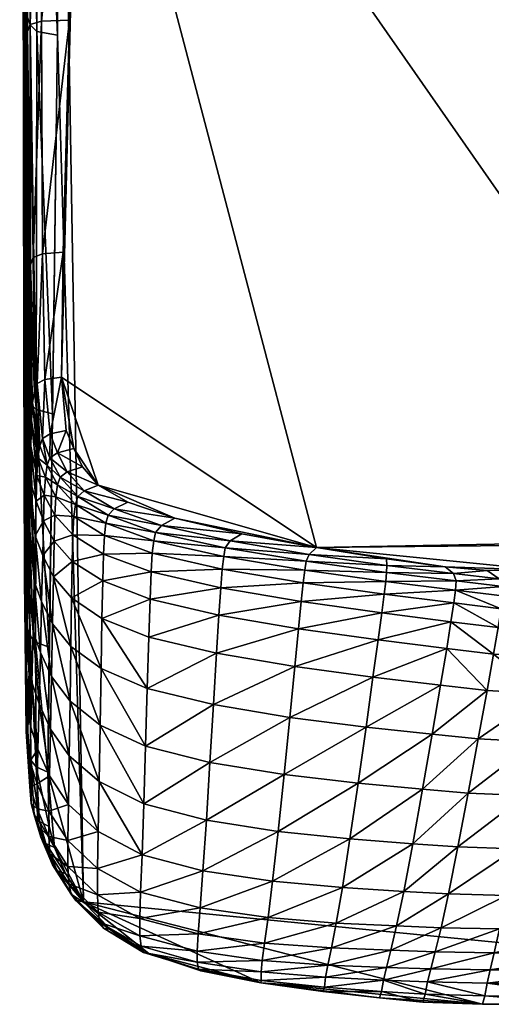
# Model space of a CAD drawing. Units: millimetres. Extents: x 0 to 16500, y 0 to 4000.
# Drawn here: x 8051 to 8091, y 650 to 734 of the extents above; entities that cross this region are included whole.
import ezdxf

# ---------------------------------------------------------------- set-up
doc = ezdxf.new("R2010")
doc.units = ezdxf.units.MM
doc.header["$MEASUREMENT"] = 0
doc.layers.add('Layer009', color=7, linetype='Continuous', true_color=0xffa900)

msp = doc.modelspace()

# ---------------------------------------------------------------- meshes
at = {"layer": 'Layer009'}
mesh = msp.add_polyface(dxfattribs=at)
corners = [(8199.028, 1321.739, 1578.402), (8145.249, 1321.739, 1578.403), (8145.216, 1320.733, 1578.677), (8199.003, 1320.731, 1578.673), (8265.983, 1321.737, 1578.398), (8265.963, 1320.727, 1578.663), (8265.999, 1323.215, 1577.847), (8199.047, 1323.216, 1577.848), (8409.435, 1321.734, 1578.391), (8338.618, 1321.735, 1578.394), (8338.601, 1320.722, 1578.653), (8409.445, 1323.214, 1577.845), (8338.63, 1323.215, 1577.845), (8198.971, 1320.064, 1578.69), (8145.172, 1320.067, 1578.697), (8198.778, 1318.827, 1576.603), (8198.971, 1320.064, 1578.69), (8145.172, 1320.067, 1578.697), (8145.036, 1319.102, 1577.241), (8265.937, 1320.055, 1578.67), (8265.698, 1318.616, 1576.114), (8265.937, 1320.055, 1578.67), (8338.577, 1320.046, 1578.649), (8409.397, 1320.04, 1578.634), (8409.42, 1320.719, 1578.645), (8338.577, 1320.046, 1578.649), (8338.343, 1318.632, 1576.151), (8409.198, 1318.75, 1576.425), (8409.397, 1320.04, 1578.634), (8112.175, 1323.215, 1577.847), (8112.145, 1321.738, 1578.4), (8058.424, 1226.332, 1273.907), (8083.385, 1349.583, 1559.812), (8198.497, 1347.827, 1555.741), (9038.924, 690.859, 34.188), (8055.735, 765.415, 204.764), (8094.054, 1319.307, 1577.716), (8072.861, 1317.526, 1573.586), (8984.302, 1318.616, 1576.114), (8054.874, 1195.088, 1289.559), (9051.222, 1318.827, 1576.603), (8170.912, 650.751, 27.469)]
mesh.append_faces([[corners[k] for k in face] for face in [(0, 1, 2, 2), (2, 3, 0, 0), (4, 0, 3, 3), (3, 5, 4, 4), (6, 7, 0, 0), (0, 4, 6, 6), (8, 9, 10, 10), (11, 12, 9, 9), (9, 4, 5, 5), (5, 10, 9, 9), (12, 6, 4, 4), (4, 9, 12, 12), (13, 3, 2, 2), (2, 14, 13, 13), (15, 16, 17, 17), (17, 18, 15, 15), (19, 5, 3, 3), (3, 13, 19, 19), (20, 21, 16, 16), (16, 15, 20, 20), (10, 22, 23, 23), (23, 24, 10, 10), (5, 19, 22, 22), (22, 10, 5, 5), (25, 26, 27, 27), (27, 28, 25, 25), (21, 20, 26, 26), (26, 25, 21, 21), (29, 30, 1, 1), (31, 32, 33, 33), (34, 35, 33, 33), (15, 18, 36, 36), (20, 15, 37, 37), (26, 20, 37, 37), (38, 26, 37, 37), (38, 37, 39, 39), (40, 39, 41, 41)]])
mesh = msp.add_polyface(dxfattribs=at)
corners = [(8142.815, 689.363, 30.841), (8142.238, 686.294, 24.262), (8118.923, 685.989, 23.449), (8118.754, 688.009, 27.669), (8174.17, 690.541, 33.552), (8172.848, 686.567, 24.999), (8211.076, 690.859, 34.188), (8209.211, 686.632, 25.227), (8172.376, 684.803, 21.816), (8081.875, 687.179, 24.975), (8081.83, 687.736, 25.973), (8086.828, 687.064, 24.854), (8087.532, 686.479, 23.858), (8075.271, 688.113, 26.55), (8075.9, 688.69, 27.659), (8074.891, 686.772, 25.648), (8074.997, 687.526, 25.929), (8081.852, 686.585, 24.365), (8081.77, 685.814, 24.036), (8087.752, 685.865, 23.227), (8074.997, 687.526, 25.929), (8090.388, 686.73, 24.372), (8091.407, 686.044, 23.176), (8095.145, 686.756, 24.611), (8096.159, 685.839, 22.897), (8104.447, 685.829, 22.992), (8103.732, 687.161, 25.651), (8142.815, 689.363, 30.841), (8055.735, 765.415, 204.764), (8251.921, 690.72, 33.708), (8054.819, 1151.939, 1189.47), (8054.164, 772.279, 308.716), (8139.081, 650.428, 26.542), (8054.874, 1195.088, 1289.559), (8170.912, 650.751, 27.469)]
mesh.append_faces([[corners[k] for k in face] for face in [(0, 1, 2, 2), (2, 3, 0, 0), (4, 5, 1, 1), (1, 0, 4, 4), (5, 4, 6, 6), (6, 7, 5, 5), (8, 5, 7, 7), (9, 10, 11, 11), (11, 12, 9, 9), (13, 14, 10, 10), (10, 9, 13, 13), (15, 16, 17, 17), (17, 18, 15, 15), (17, 9, 12, 12), (12, 19, 17, 17), (20, 13, 9, 9), (9, 17, 20, 20), (21, 22, 12, 12), (12, 11, 21, 21), (23, 24, 22, 22), (22, 21, 23, 23), (25, 26, 3, 3), (3, 2, 25, 25), (24, 23, 26, 26), (26, 25, 24, 24), (3, 26, 23, 23), (27, 3, 23, 23), (23, 21, 11, 11), (11, 10, 14, 14), (23, 11, 14, 14), (0, 23, 14, 14), (4, 0, 14, 14), (4, 14, 28, 28), (6, 4, 28, 28), (29, 6, 28, 28), (30, 31, 32, 32), (33, 30, 32, 32), (33, 32, 34, 34)]])
mesh = msp.add_polyface(dxfattribs=at)
corners = [(8050.966, 737.686, 214.123), (8050.929, 777.657, 306.79), (8050.893, 780.535, 305.754), (8050.95, 740.591, 213.146), (8051.034, 735.567, 214.844), (8051.015, 775.553, 307.554), (8051.21, 774.092, 308.088), (8051.211, 734.098, 215.349), (8051.553, 733.144, 215.678), (8051.577, 773.142, 308.434), (8050.742, 792.802, 301.39), (8050.695, 796.611, 300.04), (8050.862, 756.861, 207.766), (8050.884, 753.006, 209.035), (8050.794, 788.555, 302.897), (8050.907, 748.707, 210.454), (8050.846, 784.317, 304.404), (8050.93, 744.417, 211.874), (8051.063, 724.86, 133.468), (8050.846, 759.814, 206.794), (8050.659, 799.533, 299.004), (8051.069, 727.831, 132.527), (8050.856, 761.992, 206.078), (8050.655, 801.692, 298.239), (8051.168, 731.552, 131.358), (8050.918, 763.518, 205.576), (8051.054, 764.519, 205.249), (8051.096, 730.019, 131.837), (8050.84, 804.204, 297.343), (8050.708, 803.208, 297.7), (8052.117, 732.572, 215.87), (8052.176, 772.575, 308.635), (8051.577, 773.142, 308.434), (8053.857, 732.253, 215.916), (8054.164, 772.279, 308.716), (8052.176, 772.575, 308.635), (8052.117, 732.572, 215.87), (8052.521, 733.456, 130.795), (8052.541, 765.393, 204.916), (8055.735, 765.415, 204.764), (8054.878, 733.528, 130.775), (8056.194, 805.063, 296.713), (8051.288, 765.119, 205.053), (8051.546, 733.162, 130.874), (8051.31, 732.557, 131.05), (8051.072, 804.8, 297.125), (8051.546, 733.162, 130.874), (8051.288, 765.119, 205.053), (8052.494, 805.064, 296.948), (8054.214, 703.176, 60.201)]
mesh.append_faces([[corners[k] for k in face] for face in [(0, 1, 2, 2), (2, 3, 0, 0), (4, 5, 1, 1), (1, 0, 4, 4), (6, 7, 8, 8), (8, 9, 6, 6), (5, 4, 7, 7), (7, 6, 5, 5), (10, 11, 12, 12), (12, 13, 10, 10), (14, 10, 13, 13), (13, 15, 14, 14), (2, 16, 17, 17), (17, 3, 2, 2), (16, 14, 15, 15), (15, 17, 16, 16), (18, 12, 19, 19), (20, 19, 12, 12), (21, 19, 22, 22), (23, 22, 19, 19), (24, 25, 26, 26), (27, 22, 25, 25), (28, 26, 25, 25), (29, 25, 22, 22), (30, 31, 32, 32), (32, 8, 30, 30), (33, 34, 35, 35), (35, 36, 33, 33), (37, 38, 39, 39), (39, 40, 37, 37), (41, 39, 38, 38), (42, 43, 44, 44), (44, 26, 42, 42), (45, 42, 26, 26), (38, 37, 46, 46), (46, 47, 38, 38), (48, 38, 47, 47), (49, 40, 39, 39)]])
mesh = msp.add_polyface(dxfattribs=at)
corners = [(8050.966, 737.686, 214.123), (8051.01, 705.562, 139.628), (8051.058, 703.434, 140.327), (8051.211, 734.098, 215.349), (8051.214, 701.96, 140.817), (8051.531, 701.003, 141.137), (8051.034, 735.567, 214.844), (8051.752, 701.003, 60.328), (8051.904, 702.012, 60.022), (8052.357, 697.346, 49.091), (8052.205, 696.334, 49.396), (8051.662, 699.474, 60.83), (8051.606, 697.298, 61.562), (8051.557, 694.347, 62.561), (8051.273, 705.047, 87.444), (8051.302, 708.011, 86.484), (8051.344, 710.195, 85.78), (8051.426, 711.728, 85.296), (8051.574, 712.736, 84.991), (8051.063, 724.86, 133.468), (8051.23, 701.176, 88.7), (8051.486, 690.494, 63.863), (8051.053, 720.981, 134.697), (8051.181, 696.856, 90.103), (8051.087, 688.704, 92.766), (8051.017, 708.483, 138.681), (8051.029, 712.333, 137.448), (8051.041, 716.652, 136.072), (8051.131, 692.546, 91.508), (8051.553, 733.144, 215.678), (8052.062, 700.426, 141.326), (8052.117, 732.572, 215.87), (8052.062, 700.426, 141.326), (8053.435, 700.07, 141.301), (8052.804, 702.978, 59.922), (8052.587, 713.664, 84.809), (8054.339, 713.794, 84.928), (8054.214, 703.176, 60.201), (8053.873, 696.754, 45.28), (8053.238, 698.356, 49.098), (8054.6, 698.635, 49.572), (8052.144, 702.63, 59.875), (8052.596, 697.973, 48.965), (8052.596, 697.973, 48.965), (8052.144, 702.63, 59.875), (8051.813, 713.346, 84.83), (8051.813, 713.346, 84.83), (8055.268, 697.11, 45.944), (8057.326, 694, 38.616), (8054.164, 772.279, 308.716), (8053.857, 732.253, 215.916), (8056.093, 658.584, 45.47)]
mesh.append_faces([[corners[k] for k in face] for face in [(0, 1, 2, 2), (3, 4, 5, 5), (6, 2, 4, 4), (7, 8, 9, 9), (9, 10, 7, 7), (11, 7, 10, 10), (12, 13, 14, 14), (14, 15, 12, 12), (11, 12, 15, 15), (15, 16, 11, 11), (8, 7, 17, 17), (17, 18, 8, 8), (7, 11, 16, 16), (16, 17, 7, 7), (19, 14, 20, 20), (21, 20, 14, 14), (22, 20, 23, 23), (24, 25, 26, 26), (27, 23, 28, 28), (28, 26, 27, 27), (29, 5, 30, 30), (31, 32, 33, 33), (34, 35, 36, 36), (36, 37, 34, 34), (38, 39, 40, 40), (39, 34, 37, 37), (37, 40, 39, 39), (41, 42, 9, 9), (9, 8, 41, 41), (34, 39, 43, 43), (43, 44, 34, 34), (45, 41, 8, 8), (8, 18, 45, 45), (35, 34, 44, 44), (44, 46, 35, 35), (47, 40, 37, 37), (48, 47, 37, 37), (49, 50, 51, 51)]])
mesh = msp.add_polyface(dxfattribs=at)
corners = [(8080.097, 673.422, 23.973), (8080.686, 677.666, 23.955), (8086.43, 676.989, 22.58), (8085.721, 672.82, 22.559), (8079.422, 668.659, 23.97), (8095.733, 679.355, 21.144), (8103.99, 679.201, 20.876), (8103.496, 676.126, 20.823), (8095.19, 676.27, 21.1), (8096.114, 681.605, 21.213), (8104.338, 681.448, 20.956), (8086.954, 680.119, 22.572), (8090.939, 679.642, 21.682), (8090.383, 676.541, 21.657), (8087.32, 682.389, 22.584), (8091.328, 681.9, 21.729), (8087.557, 683.983, 22.664), (8091.575, 683.492, 21.845), (8096.355, 683.197, 21.351), (8104.56, 683.039, 21.105), (8096.479, 684.305, 21.6), (8104.674, 684.15, 21.365), (8089.632, 672.42, 21.609), (8094.461, 672.178, 21.037), (8084.909, 668.149, 22.524), (8088.776, 667.81, 21.553), (8102.839, 672.048, 20.755), (8081.431, 683.129, 23.857), (8081.122, 680.839, 23.899), (8054.164, 772.279, 308.716), (8056.093, 658.584, 45.47), (8139.081, 650.428, 26.542)]
mesh.append_faces([[corners[k] for k in face] for face in [(0, 1, 2, 2), (2, 3, 0, 0), (4, 0, 3, 3), (5, 6, 7, 7), (7, 8, 5, 5), (9, 10, 6, 6), (6, 5, 9, 9), (11, 12, 13, 13), (13, 2, 11, 11), (14, 15, 12, 12), (12, 11, 14, 14), (12, 5, 8, 8), (8, 13, 12, 12), (15, 9, 5, 5), (5, 12, 15, 15), (15, 14, 16, 16), (16, 17, 15, 15), (9, 15, 17, 17), (17, 18, 9, 9), (19, 18, 20, 20), (20, 21, 19, 19), (10, 9, 18, 18), (18, 19, 10, 10), (13, 22, 3, 3), (3, 2, 13, 13), (8, 23, 22, 22), (22, 13, 8, 8), (24, 3, 22, 22), (25, 22, 23, 23), (23, 8, 7, 7), (7, 26, 23, 23), (16, 14, 27, 27), (1, 28, 11, 11), (11, 2, 1, 1), (28, 27, 14, 14), (14, 11, 28, 28), (29, 30, 31, 31)]])
mesh = msp.add_polyface(dxfattribs=at)
corners = [(8051.01, 705.562, 139.628), (8050.966, 737.686, 214.123), (8050.95, 740.591, 213.146), (8051.017, 708.483, 138.681), (8051.058, 703.434, 140.327), (8051.034, 735.567, 214.844), (8051.531, 701.003, 141.137), (8051.553, 733.144, 215.678), (8051.211, 734.098, 215.349), (8051.214, 701.96, 140.817), (8050.884, 753.006, 209.035), (8050.862, 756.861, 207.766), (8051.063, 724.86, 133.468), (8051.053, 720.981, 134.697), (8050.907, 748.707, 210.454), (8051.041, 716.652, 136.072), (8050.93, 744.417, 211.874), (8051.029, 712.333, 137.448), (8051.302, 708.011, 86.484), (8051.273, 705.047, 87.444), (8051.069, 727.831, 132.527), (8051.344, 710.195, 85.78), (8051.096, 730.019, 131.837), (8051.574, 712.736, 84.991), (8051.426, 711.728, 85.296), (8051.168, 731.552, 131.358), (8051.31, 732.557, 131.05), (8050.846, 759.814, 206.794), (8050.856, 761.992, 206.078), (8051.054, 764.519, 205.249), (8050.918, 763.518, 205.576), (8051.23, 701.176, 88.7), (8051.181, 696.856, 90.103), (8052.062, 700.426, 141.326), (8052.117, 732.572, 215.87), (8053.435, 700.07, 141.301), (8053.857, 732.253, 215.916), (8052.117, 732.572, 215.87), (8052.587, 713.664, 84.809), (8052.521, 733.456, 130.795), (8054.878, 733.528, 130.775), (8054.339, 713.794, 84.928), (8051.546, 733.162, 130.874), (8051.813, 713.346, 84.83), (8051.813, 713.346, 84.83), (8051.546, 733.162, 130.874), (8054.214, 703.176, 60.201), (8075.9, 688.69, 27.659), (8055.735, 765.415, 204.764)]
mesh.append_faces([[corners[k] for k in face] for face in [(0, 1, 2, 2), (2, 3, 0, 0), (4, 5, 1, 1), (6, 7, 8, 8), (9, 8, 5, 5), (10, 11, 12, 12), (12, 13, 10, 10), (14, 10, 13, 13), (13, 15, 14, 14), (2, 16, 17, 17), (17, 3, 2, 2), (16, 14, 15, 15), (15, 17, 16, 16), (18, 19, 12, 12), (12, 20, 18, 18), (21, 18, 20, 20), (20, 22, 21, 21), (23, 24, 25, 25), (25, 26, 23, 23), (24, 21, 22, 22), (22, 25, 24, 24), (27, 20, 12, 12), (28, 22, 20, 20), (29, 26, 25, 25), (30, 25, 22, 22), (31, 13, 12, 12), (32, 15, 13, 13), (33, 34, 7, 7), (35, 36, 37, 37), (38, 39, 40, 40), (40, 41, 38, 38), (42, 43, 23, 23), (23, 26, 42, 42), (39, 38, 44, 44), (44, 45, 39, 39), (46, 41, 40, 40), (47, 46, 48, 48)]])
mesh = msp.add_polyface(dxfattribs=at)
corners = [(8338.001, 684.699, 21.923), (8337.944, 683.862, 21.469), (8292.38, 683.901, 21.524), (8292.454, 684.73, 21.965), (8338.551, 686.443, 24.808), (8338.001, 684.699, 21.923), (8292.454, 684.73, 21.965), (8293.157, 686.519, 25.004), (8340.063, 690.294, 32.382), (8295.093, 690.524, 33.074), (8292.201, 658.947, 21.119), (8337.923, 658.936, 21.144), (8337.927, 656.128, 21.195), (8292.19, 656.135, 21.158), (8337.94, 654.142, 21.359), (8384.958, 656.123, 21.198), (8384.969, 654.139, 21.369), (8385.029, 651.566, 22.491), (8338.027, 651.567, 22.474), (8337.97, 652.71, 21.749), (8384.99, 652.709, 21.763), (8292.225, 652.711, 21.7), (8292.194, 654.145, 21.315), (8292.217, 662.848, 21.088), (8337.917, 662.831, 21.098), (8337.91, 667.294, 21.057), (8292.236, 667.319, 21.065), (8337.898, 675.848, 21.006), (8337.903, 671.806, 21.026), (8292.255, 671.838, 21.051), (8292.273, 675.886, 21.046), (8384.909, 675.814, 20.948), (8384.919, 671.778, 20.98), (8384.93, 667.272, 21.026), (8337.893, 678.9, 21), (8384.902, 678.862, 20.932), (8337.896, 681.137, 21.048), (8292.287, 678.943, 21.052), (8292.305, 681.182, 21.107), (8337.911, 682.733, 21.191), (8292.333, 682.776, 21.252), (8384.908, 682.694, 21.118), (8384.9, 681.098, 20.976), (8292.292, 651.566, 22.421), (8338.121, 650.445, 23.646), (8292.406, 650.442, 23.59), (8338.121, 650.445, 23.646), (8338.857, 650.725, 27.83), (8385.091, 650.446, 23.664), (8385.563, 650.659, 27.689), (9038.924, 690.859, 34.188), (8251.921, 690.72, 33.708), (8055.735, 765.415, 204.764)]
mesh.append_faces([[corners[k] for k in face] for face in [(0, 1, 2, 2), (2, 3, 0, 0), (4, 5, 6, 6), (6, 7, 4, 4), (8, 4, 7, 7), (7, 9, 8, 8), (10, 11, 12, 12), (13, 12, 14, 14), (15, 12, 11, 11), (16, 14, 12, 12), (17, 18, 19, 19), (20, 19, 14, 14), (21, 19, 18, 18), (22, 14, 19, 19), (10, 23, 24, 24), (25, 24, 23, 23), (23, 26, 25, 25), (27, 28, 29, 29), (29, 30, 27, 27), (28, 25, 26, 26), (26, 29, 28, 28), (28, 27, 31, 31), (31, 32, 28, 28), (25, 28, 32, 32), (32, 33, 25, 25), (31, 27, 34, 34), (35, 34, 36, 36), (37, 34, 27, 27), (38, 36, 34, 34), (2, 1, 39, 39), (40, 39, 36, 36), (41, 39, 1, 1), (42, 36, 39, 39), (43, 18, 44, 44), (45, 46, 47, 47), (48, 44, 18, 18), (49, 47, 46, 46), (50, 51, 52, 52)]])
mesh = msp.add_polyface(dxfattribs=at)
corners = [(8052.068, 670.041, 70.862), (8052.013, 680.65, 95.459), (8051.513, 681.229, 95.268), (8053.039, 669.589, 70.647), (8053.148, 680.234, 95.316), (8052.013, 680.65, 95.459), (8051.324, 671.576, 70.321), (8051.596, 670.619, 70.659), (8051.513, 681.229, 95.268), (8051.219, 682.188, 94.942), (8051.204, 673.047, 69.804), (8051.082, 683.662, 94.444), (8051.248, 678.074, 68.07), (8051.194, 675.168, 69.068), (8051.054, 685.788, 93.732), (8051.087, 688.704, 92.766), (8051.592, 673.413, 57.261), (8057.711, 685.854, 34.449), (8057.651, 682.667, 34.985), (8055.071, 684.409, 39.097), (8052.412, 679.757, 50.353), (8051.789, 681.536, 54.477), (8051.892, 685.838, 53.006), (8052.519, 684.11, 48.947), (8051.486, 690.494, 63.863), (8052.209, 671.539, 53.008), (8051.684, 677.242, 55.946), (8051.321, 681.901, 66.769), (8052.305, 675.411, 51.754), (8051.404, 686.193, 65.316), (8051.131, 692.546, 91.508), (8052.613, 688.004, 47.676), (8053.517, 686.216, 43.404), (8053.44, 682.215, 44.505), (8055.009, 680.27, 39.959), (8053.354, 677.731, 45.711), (8054.939, 675.62, 40.885), (8057.577, 678.397, 35.584), (8057.496, 673.59, 36.206), (8053.267, 673.253, 46.907), (8054.87, 670.977, 41.796), (8053.435, 700.07, 141.301), (8053.857, 732.253, 215.916), (8056.093, 658.584, 45.47)]
mesh.append_faces([[corners[k] for k in face] for face in [(0, 1, 2, 2), (3, 4, 5, 5), (6, 7, 8, 8), (8, 9, 6, 6), (10, 6, 9, 9), (9, 11, 10, 10), (12, 13, 14, 14), (14, 15, 12, 12), (13, 10, 11, 11), (11, 14, 13, 13), (13, 12, 16, 16), (17, 18, 19, 19), (20, 21, 22, 22), (22, 23, 20, 20), (24, 22, 21, 21), (25, 16, 26, 26), (27, 26, 16, 16), (16, 12, 27, 27), (21, 20, 28, 28), (28, 26, 21, 21), (29, 21, 26, 26), (26, 27, 29, 29), (30, 27, 12, 12), (31, 32, 33, 33), (34, 33, 32, 32), (32, 19, 34, 34), (35, 20, 23, 23), (23, 33, 35, 35), (36, 35, 33, 33), (33, 34, 36, 36), (37, 34, 19, 19), (38, 36, 34, 34), (20, 35, 39, 39), (39, 28, 20, 20), (40, 39, 35, 35), (41, 4, 3, 3), (42, 3, 43, 43)]])
mesh = msp.add_polyface(dxfattribs=at)
corners = [(8055.598, 693.029, 37.262), (8055.395, 692.354, 37.24), (8053.868, 694.015, 41.145), (8051.531, 701.003, 141.137), (8051.513, 681.229, 95.268), (8052.013, 680.65, 95.459), (8052.062, 700.426, 141.326), (8052.013, 680.65, 95.459), (8053.148, 680.234, 95.316), (8051.219, 682.188, 94.942), (8051.513, 681.229, 95.268), (8051.214, 701.96, 140.817), (8051.082, 683.662, 94.444), (8051.058, 703.434, 140.327), (8051.981, 689.69, 51.683), (8052.044, 692.637, 50.661), (8052.68, 690.971, 46.681), (8052.613, 688.004, 47.676), (8051.557, 694.347, 62.561), (8052.11, 694.808, 49.909), (8052.747, 693.151, 45.941), (8055.071, 684.409, 39.097), (8055.12, 687.519, 38.376), (8057.711, 685.854, 34.449), (8053.574, 689.245, 42.519), (8053.517, 686.216, 43.404), (8053.635, 691.454, 41.85), (8055.177, 689.768, 37.815), (8055.262, 691.323, 37.43), (8053.725, 692.993, 41.393), (8052.842, 694.679, 45.437), (8051.23, 701.176, 88.7), (8051.486, 690.494, 63.863), (8051.404, 686.193, 65.316), (8052.519, 684.11, 48.947), (8051.892, 685.838, 53.006), (8051.789, 681.536, 54.477), (8051.248, 678.074, 68.07), (8051.087, 688.704, 92.766), (8051.131, 692.546, 91.508), (8051.181, 696.856, 90.103), (8051.321, 681.901, 66.769), (8053.44, 682.215, 44.505), (8053.857, 732.253, 215.916), (8053.435, 700.07, 141.301), (8053.039, 669.589, 70.647)]
mesh.append_faces([[corners[k] for k in face] for face in [(0, 1, 2, 2), (3, 4, 5, 5), (6, 7, 8, 8), (9, 10, 3, 3), (3, 11, 9, 9), (12, 9, 11, 11), (11, 13, 12, 12), (14, 15, 16, 16), (16, 17, 14, 14), (15, 14, 18, 18), (15, 19, 20, 20), (20, 16, 15, 15), (21, 22, 23, 23), (24, 25, 17, 17), (17, 16, 24, 24), (26, 24, 16, 16), (16, 20, 26, 26), (22, 21, 25, 25), (25, 24, 22, 22), (27, 22, 24, 24), (24, 26, 27, 27), (1, 28, 29, 29), (29, 2, 1, 1), (29, 26, 20, 20), (20, 30, 29, 29), (28, 27, 26, 26), (26, 29, 28, 28), (31, 32, 33, 33), (34, 35, 14, 14), (14, 17, 34, 34), (35, 32, 18, 18), (18, 14, 35, 35), (36, 33, 32, 32), (37, 38, 39, 39), (40, 33, 41, 41), (41, 39, 40, 40), (42, 34, 17, 17), (43, 44, 45, 45)]])
mesh = msp.add_polyface(dxfattribs=at)
corners = [(8054.088, 694.671, 41.103), (8053.868, 694.015, 41.145), (8052.993, 695.694, 45.149), (8053.225, 696.334, 45.056), (8054.692, 695.125, 41.412), (8054.088, 694.671, 41.103), (8053.225, 696.334, 45.056), (8053.873, 696.754, 45.28), (8055.598, 693.029, 37.262), (8056.148, 693.519, 37.665), (8055.598, 693.029, 37.262), (8055.987, 695.542, 42.218), (8055.268, 697.11, 45.944), (8057.326, 694, 38.616), (8052.013, 680.65, 95.459), (8052.062, 700.426, 141.326), (8051.531, 701.003, 141.137), (8053.148, 680.234, 95.316), (8053.435, 700.07, 141.301), (8052.062, 700.426, 141.326), (8051.087, 688.704, 92.766), (8051.054, 685.788, 93.732), (8051.01, 705.562, 139.628), (8051.017, 708.483, 138.681), (8051.082, 683.662, 94.444), (8051.058, 703.434, 140.327), (8052.205, 696.334, 49.396), (8052.357, 697.346, 49.091), (8052.842, 694.679, 45.437), (8052.11, 694.808, 49.909), (8052.747, 693.151, 45.941), (8051.662, 699.474, 60.83), (8051.557, 694.347, 62.561), (8051.606, 697.298, 61.562), (8052.044, 692.637, 50.661), (8053.725, 692.993, 41.393), (8051.273, 705.047, 87.444), (8051.486, 690.494, 63.863), (8051.404, 686.193, 65.316), (8051.181, 696.856, 90.103), (8051.23, 701.176, 88.7), (8051.029, 712.333, 137.448), (8051.131, 692.546, 91.508), (8054.6, 698.635, 49.572), (8052.596, 697.973, 48.965), (8053.238, 698.356, 49.098), (8052.596, 697.973, 48.965), (8075.9, 688.69, 27.659), (8054.214, 703.176, 60.201)]
mesh.append_faces([[corners[k] for k in face] for face in [(0, 1, 2, 2), (2, 3, 0, 0), (4, 5, 6, 6), (6, 7, 4, 4), (1, 0, 8, 8), (9, 10, 5, 5), (5, 4, 9, 9), (11, 4, 7, 7), (7, 12, 11, 11), (13, 9, 4, 4), (4, 11, 13, 13), (14, 15, 16, 16), (17, 18, 19, 19), (20, 21, 22, 22), (22, 23, 20, 20), (21, 24, 25, 25), (25, 22, 21, 21), (26, 27, 2, 2), (2, 28, 26, 26), (29, 26, 28, 28), (28, 30, 29, 29), (26, 29, 31, 31), (32, 33, 34, 34), (33, 31, 29, 29), (29, 34, 33, 33), (1, 35, 28, 28), (28, 2, 1, 1), (36, 32, 37, 37), (38, 39, 40, 40), (41, 42, 20, 20), (43, 12, 7, 7), (44, 3, 2, 2), (2, 27, 44, 44), (45, 7, 6, 6), (6, 46, 45, 45), (13, 11, 12, 12), (47, 13, 48, 48)]])
mesh = msp.add_polyface(dxfattribs=at)
corners = [(8058.692, 691.986, 34.207), (8059.851, 692.552, 35.361), (8063.833, 691.181, 32.441), (8062.702, 690.555, 31.149), (8056.148, 693.519, 37.665), (8057.326, 694, 38.616), (8057.985, 690.757, 33.597), (8058.166, 691.451, 33.69), (8062.207, 689.982, 30.541), (8062.049, 689.268, 30.378), (8055.395, 692.354, 37.24), (8055.598, 693.029, 37.262), (8058.166, 691.451, 33.69), (8062.207, 689.982, 30.541), (8055.598, 693.029, 37.262), (8067.395, 679.707, 28.263), (8067.131, 675.342, 28.458), (8061.5, 676.715, 31.658), (8061.634, 681.071, 31.297), (8057.86, 689.715, 33.718), (8061.93, 688.214, 30.425), (8057.775, 688.142, 34.015), (8061.832, 686.626, 30.629), (8055.262, 691.323, 37.43), (8055.177, 689.768, 37.815), (8057.651, 682.667, 34.985), (8057.711, 685.854, 34.449), (8061.739, 684.31, 30.937), (8055.12, 687.519, 38.376), (8057.577, 678.397, 35.584), (8061.351, 671.804, 32.01), (8057.496, 673.59, 36.206), (8055.071, 684.409, 39.097), (8055.009, 680.27, 39.959), (8067.596, 682.95, 28.037), (8067.751, 685.271, 27.836), (8075.9, 688.69, 27.659)]
mesh.append_faces([[corners[k] for k in face] for face in [(0, 1, 2, 2), (2, 3, 0, 0), (4, 5, 1, 1), (1, 0, 4, 4), (6, 7, 8, 8), (8, 9, 6, 6), (10, 11, 7, 7), (7, 6, 10, 10), (12, 0, 3, 3), (3, 13, 12, 12), (14, 4, 0, 0), (0, 12, 14, 14), (15, 16, 17, 17), (17, 18, 15, 15), (19, 6, 9, 9), (9, 20, 19, 19), (21, 19, 20, 20), (20, 22, 21, 21), (23, 10, 6, 6), (6, 19, 23, 23), (24, 23, 19, 19), (19, 21, 24, 24), (25, 26, 27, 27), (27, 18, 25, 25), (26, 21, 22, 22), (22, 27, 26, 26), (28, 24, 21, 21), (21, 26, 28, 28), (17, 29, 25, 25), (25, 18, 17, 17), (30, 31, 29, 29), (32, 25, 29, 29), (33, 29, 31, 31), (34, 15, 18, 18), (18, 27, 34, 34), (35, 34, 27, 27), (2, 1, 5, 5), (36, 2, 5, 5)]])
mesh = msp.add_polyface(dxfattribs=at)
corners = [(8074.044, 678.572, 25.833), (8073.615, 674.254, 25.918), (8067.131, 675.342, 28.458), (8067.395, 679.707, 28.263), (8080.686, 677.666, 23.955), (8080.097, 673.422, 23.973), (8068.133, 688.666, 27.971), (8068.001, 687.931, 27.745), (8062.049, 689.268, 30.378), (8062.207, 689.982, 30.541), (8068.554, 689.251, 28.602), (8068.133, 688.666, 27.971), (8062.207, 689.982, 30.541), (8062.702, 690.555, 31.149), (8074.997, 687.526, 25.929), (8074.891, 686.772, 25.648), (8075.271, 688.113, 26.55), (8074.997, 687.526, 25.929), (8069.541, 689.866, 29.844), (8063.833, 691.181, 32.441), (8075.9, 688.69, 27.659), (8074.764, 685.694, 25.555), (8081.77, 685.814, 24.036), (8081.638, 684.725, 23.885), (8074.596, 684.097, 25.594), (8081.431, 683.129, 23.857), (8074.363, 681.788, 25.706), (8081.122, 680.839, 23.899), (8061.739, 684.31, 30.937), (8061.832, 686.626, 30.629), (8067.751, 685.271, 27.836), (8067.596, 682.95, 28.037), (8067.88, 686.865, 27.72), (8061.93, 688.214, 30.425)]
mesh.append_faces([[corners[k] for k in face] for face in [(0, 1, 2, 2), (2, 3, 0, 0), (1, 0, 4, 4), (4, 5, 1, 1), (6, 7, 8, 8), (8, 9, 6, 6), (10, 11, 12, 12), (12, 13, 10, 10), (14, 15, 7, 7), (7, 6, 14, 14), (16, 17, 11, 11), (11, 10, 16, 16), (18, 10, 13, 13), (13, 19, 18, 18), (20, 16, 10, 10), (10, 18, 20, 20), (21, 15, 22, 22), (22, 23, 21, 21), (24, 21, 23, 23), (23, 25, 24, 24), (0, 26, 27, 27), (27, 4, 0, 0), (26, 24, 25, 25), (25, 27, 26, 26), (28, 29, 30, 30), (26, 0, 3, 3), (3, 31, 26, 26), (24, 26, 31, 31), (31, 30, 24, 24), (7, 32, 33, 33), (33, 8, 7, 7), (15, 21, 32, 32), (32, 7, 15, 15), (32, 30, 29, 29), (29, 33, 32, 32), (21, 24, 30, 30), (30, 32, 21, 21), (20, 18, 19, 19)]])
mesh = msp.add_polyface(dxfattribs=at)
corners = [(8142.035, 684.833, 21.739), (8141.993, 684.025, 21.32), (8118.958, 684.075, 21.297), (8118.986, 684.881, 21.714), (8142.238, 686.294, 24.262), (8142.035, 684.833, 21.739), (8118.986, 684.881, 21.714), (8118.923, 685.989, 23.449), (8172.376, 684.803, 21.816), (8172.317, 683.992, 21.396), (8172.848, 686.567, 24.999), (8172.376, 684.803, 21.816), (8208.54, 684.781, 21.905), (8208.466, 683.965, 21.482), (8209.211, 686.632, 25.227), (8208.54, 684.781, 21.905), (8118.854, 682.963, 21.032), (8141.9, 682.912, 21.054), (8091.575, 683.492, 21.845), (8087.557, 683.983, 22.664), (8087.691, 685.081, 22.862), (8091.706, 684.597, 22.074), (8096.355, 683.197, 21.351), (8096.479, 684.305, 21.6), (8081.77, 685.814, 24.036), (8081.852, 686.585, 24.365), (8087.752, 685.865, 23.227), (8081.638, 684.725, 23.885), (8081.431, 683.129, 23.857), (8091.748, 685.39, 22.464), (8091.407, 686.044, 23.176), (8087.532, 686.479, 23.858), (8096.509, 685.104, 22.005), (8096.159, 685.839, 22.897), (8096.509, 685.104, 22.005), (8104.674, 684.15, 21.365), (8104.699, 684.952, 21.778), (8104.699, 684.952, 21.778), (8104.447, 685.829, 22.992)]
mesh.append_faces([[corners[k] for k in face] for face in [(0, 1, 2, 2), (2, 3, 0, 0), (4, 5, 6, 6), (6, 7, 4, 4), (8, 9, 1, 1), (1, 0, 8, 8), (10, 11, 5, 5), (5, 4, 10, 10), (9, 8, 12, 12), (12, 13, 9, 9), (14, 15, 11, 11), (16, 2, 1, 1), (17, 1, 9, 9), (18, 19, 20, 20), (20, 21, 18, 18), (22, 18, 21, 21), (21, 23, 22, 22), (24, 25, 26, 26), (26, 20, 24, 24), (27, 24, 20, 20), (20, 19, 27, 27), (28, 27, 19, 19), (29, 21, 20, 20), (20, 26, 29, 29), (30, 29, 26, 26), (26, 31, 30, 30), (32, 23, 21, 21), (21, 29, 32, 32), (33, 34, 29, 29), (29, 30, 33, 33), (35, 36, 3, 3), (3, 2, 35, 35), (23, 32, 36, 36), (36, 35, 23, 23), (37, 38, 7, 7), (7, 6, 37, 37), (34, 33, 38, 38), (38, 37, 34, 34)]])
mesh = msp.add_polyface(dxfattribs=at)
corners = [(8051.513, 681.229, 95.268), (8051.596, 670.619, 70.659), (8052.068, 670.041, 70.862), (8052.013, 680.65, 95.459), (8052.068, 670.041, 70.862), (8053.039, 669.589, 70.647), (8052.325, 665.399, 60.127), (8051.881, 665.968, 59.904), (8053.148, 664.981, 59.982), (8052.325, 665.399, 60.127), (8051.524, 670.506, 58.271), (8051.592, 673.413, 57.261), (8052.209, 671.539, 53.008), (8052.138, 668.607, 53.975), (8051.522, 668.387, 59.019), (8052.131, 666.477, 54.699), (8051.194, 675.168, 69.068), (8051.204, 673.047, 69.804), (8051.627, 666.919, 59.549), (8052.227, 665.012, 55.223), (8052.463, 664.073, 55.592), (8051.324, 671.576, 70.321), (8053.19, 669.271, 47.979), (8053.132, 666.273, 48.814), (8054.808, 666.857, 42.616), (8054.76, 663.779, 43.266), (8053.131, 664.115, 49.454), (8051.684, 677.242, 55.946), (8052.305, 675.411, 51.754), (8061.057, 662.582, 32.652), (8057.339, 664.545, 37.36), (8057.414, 668.791, 36.811), (8054.87, 670.977, 41.796), (8054.939, 675.62, 40.885), (8057.496, 673.59, 36.206), (8053.267, 673.253, 46.907), (8053.354, 677.731, 45.711)]
mesh.append_faces([[corners[k] for k in face] for face in [(0, 1, 2, 2), (3, 4, 5, 5), (6, 2, 1, 1), (1, 7, 6, 6), (8, 5, 4, 4), (4, 9, 8, 8), (10, 11, 12, 12), (12, 13, 10, 10), (14, 10, 13, 13), (13, 15, 14, 14), (11, 10, 16, 16), (17, 16, 10, 10), (10, 14, 17, 17), (7, 18, 19, 19), (19, 20, 7, 7), (1, 21, 18, 18), (18, 7, 1, 1), (18, 14, 15, 15), (15, 19, 18, 18), (21, 17, 14, 14), (14, 18, 21, 21), (22, 23, 13, 13), (13, 12, 22, 22), (24, 25, 23, 23), (23, 22, 24, 24), (23, 26, 15, 15), (15, 13, 23, 23), (27, 28, 12, 12), (29, 30, 31, 31), (32, 31, 30, 30), (30, 24, 32, 32), (33, 34, 31, 31), (31, 32, 33, 33), (28, 35, 22, 22), (22, 12, 28, 28), (35, 32, 24, 24), (24, 22, 35, 35), (36, 33, 32, 32)]])
mesh = msp.add_polyface(dxfattribs=at)
corners = [(8057.277, 661.397, 37.81), (8057.339, 664.545, 37.36), (8061.057, 662.582, 32.652), (8060.938, 659.399, 32.925), (8057.259, 659.174, 38.203), (8060.867, 657.166, 33.204), (8057.476, 656.812, 38.968), (8057.315, 657.703, 38.576), (8060.868, 655.695, 33.532), (8066.524, 665.528, 28.784), (8066.237, 661.215, 28.934), (8061.199, 666.905, 32.344), (8066.832, 670.427, 28.628), (8061.351, 671.804, 32.01), (8072.623, 664.566, 26.026), (8072.154, 660.322, 26.082), (8073.126, 669.398, 25.976), (8067.131, 675.342, 28.458), (8061.5, 676.715, 31.658), (8073.615, 674.254, 25.918), (8080.097, 673.422, 23.973), (8079.422, 668.659, 23.97), (8078.73, 663.927, 23.963), (8078.087, 659.779, 23.97), (8057.577, 678.397, 35.584), (8057.414, 668.791, 36.811), (8057.496, 673.59, 36.206), (8071.767, 657.227, 26.162), (8077.562, 656.765, 24.009), (8065.997, 658.057, 29.088), (8065.823, 655.847, 29.295)]
mesh.append_faces([[corners[k] for k in face] for face in [(0, 1, 2, 2), (2, 3, 0, 0), (4, 0, 3, 3), (3, 5, 4, 4), (6, 7, 8, 8), (7, 4, 5, 5), (5, 8, 7, 7), (9, 10, 2, 2), (2, 11, 9, 9), (12, 9, 11, 11), (11, 13, 12, 12), (14, 15, 10, 10), (10, 9, 14, 14), (16, 14, 9, 9), (9, 12, 16, 16), (17, 12, 13, 13), (13, 18, 17, 17), (19, 16, 12, 12), (12, 17, 19, 19), (16, 19, 20, 20), (20, 21, 16, 16), (15, 14, 22, 22), (22, 23, 15, 15), (14, 16, 21, 21), (21, 22, 14, 14), (24, 18, 13, 13), (25, 11, 2, 2), (26, 13, 11, 11), (11, 25, 26, 26), (27, 15, 23, 23), (23, 28, 27, 27), (10, 29, 3, 3), (3, 2, 10, 10), (15, 27, 29, 29), (29, 10, 15, 15), (29, 30, 5, 5), (5, 3, 29, 29), (30, 29, 27, 27)]])
mesh = msp.add_polyface(dxfattribs=at)
corners = [(8091.453, 656.264, 20.858), (8092.043, 659.119, 20.866), (8100.692, 659.047, 20.574), (8100.188, 656.208, 20.562), (8091.003, 654.244, 20.981), (8099.813, 654.199, 20.683), (8090.408, 651.662, 22.009), (8090.664, 652.798, 21.332), (8099.537, 652.754, 21.037), (8099.327, 651.607, 21.726), (8085.328, 651.762, 22.602), (8085.604, 652.877, 21.945), (8085.979, 654.326, 21.599), (8086.472, 656.364, 21.471), (8087.107, 659.25, 21.469), (8090.206, 650.573, 23.108), (8085.126, 650.72, 23.661), (8090.206, 650.573, 23.108), (8090.006, 649.861, 24.979), (8114.469, 650.453, 22.803), (8099.153, 650.492, 22.848), (8114.544, 650.074, 25.572), (8099.034, 649.876, 25.037), (8099.153, 650.492, 22.848), (8092.799, 663.075, 20.907), (8087.904, 663.243, 21.501), (8093.634, 667.604, 20.968), (8088.776, 667.81, 21.553), (8089.632, 672.42, 21.609), (8084.909, 668.149, 22.524), (8094.461, 672.178, 21.037), (8102.839, 672.048, 20.755), (8102.098, 667.492, 20.682), (8101.356, 662.983, 20.618), (8090.006, 649.861, 24.979), (8099.034, 649.876, 25.037), (8114.544, 650.074, 25.572), (8056.093, 658.584, 45.47), (8139.081, 650.428, 26.542)]
mesh.append_faces([[corners[k] for k in face] for face in [(0, 1, 2, 2), (2, 3, 0, 0), (4, 0, 3, 3), (3, 5, 4, 4), (6, 7, 8, 8), (8, 9, 6, 6), (7, 4, 5, 5), (5, 8, 7, 7), (7, 6, 10, 10), (10, 11, 7, 7), (4, 7, 11, 11), (11, 12, 4, 4), (1, 0, 13, 13), (13, 14, 1, 1), (0, 4, 12, 12), (12, 13, 0, 0), (10, 6, 15, 15), (16, 17, 18, 18), (19, 20, 9, 9), (21, 22, 23, 23), (20, 15, 6, 6), (6, 9, 20, 20), (22, 18, 17, 17), (17, 23, 22, 22), (24, 1, 14, 14), (14, 25, 24, 24), (26, 24, 25, 25), (25, 27, 26, 26), (28, 27, 29, 29), (30, 26, 27, 27), (26, 30, 31, 31), (31, 32, 26, 26), (1, 24, 33, 33), (33, 2, 1, 1), (24, 26, 32, 32), (32, 33, 24, 24), (34, 35, 36, 36), (37, 34, 38, 38)]])
mesh = msp.add_polyface(dxfattribs=at)
corners = [(8085.604, 652.877, 21.945), (8085.328, 651.762, 22.602), (8081.58, 651.921, 23.588), (8081.839, 653.004, 22.964), (8085.979, 654.326, 21.599), (8082.205, 654.456, 22.626), (8087.107, 659.25, 21.469), (8086.472, 656.364, 21.471), (8082.692, 656.525, 22.491), (8083.312, 659.463, 22.474), (8085.721, 672.82, 22.559), (8084.909, 668.149, 22.524), (8079.422, 668.659, 23.97), (8078.087, 659.779, 23.97), (8078.73, 663.927, 23.963), (8084.079, 663.517, 22.49), (8085.126, 650.72, 23.661), (8081.414, 650.957, 24.583), (8090.206, 650.573, 23.108), (8084.916, 650.053, 25.439), (8081.237, 650.422, 26.348), (8081.414, 650.957, 24.583), (8085.126, 650.72, 23.661), (8090.006, 649.861, 24.979), (8077.562, 656.765, 24.009), (8077.15, 654.648, 24.153), (8076.657, 652.157, 25.05), (8076.849, 653.191, 24.476), (8087.904, 663.243, 21.501), (8088.776, 667.81, 21.553), (8076.569, 651.306, 25.951), (8076.439, 650.938, 27.638), (8076.569, 651.306, 25.951), (8081.237, 650.422, 26.348), (8084.916, 650.053, 25.439), (8090.006, 649.861, 24.979), (8071.167, 651.676, 29.462)]
mesh.append_faces([[corners[k] for k in face] for face in [(0, 1, 2, 2), (2, 3, 0, 0), (4, 0, 3, 3), (3, 5, 4, 4), (6, 7, 8, 8), (8, 9, 6, 6), (7, 4, 5, 5), (5, 8, 7, 7), (10, 11, 12, 12), (13, 14, 15, 15), (15, 9, 13, 13), (14, 12, 11, 11), (11, 15, 14, 14), (16, 17, 2, 2), (2, 1, 16, 16), (18, 16, 1, 1), (19, 20, 21, 21), (21, 22, 19, 19), (23, 19, 22, 22), (24, 13, 9, 9), (9, 8, 24, 24), (25, 24, 8, 8), (8, 5, 25, 25), (26, 27, 3, 3), (3, 2, 26, 26), (27, 25, 5, 5), (5, 3, 27, 27), (28, 6, 9, 9), (9, 15, 28, 28), (29, 28, 15, 15), (15, 11, 29, 29), (30, 26, 2, 2), (2, 17, 30, 30), (31, 32, 21, 21), (21, 20, 31, 31), (33, 34, 35, 35), (36, 33, 35, 35)]])
mesh = msp.add_polyface(dxfattribs=at)
corners = [(8139.128, 656.161, 20.564), (8115.229, 656.179, 20.494), (8115.627, 659.011, 20.505), (8139.421, 658.987, 20.569), (8138.926, 654.161, 20.689), (8114.943, 654.176, 20.616), (8114.741, 652.732, 20.973), (8138.795, 652.719, 21.05), (8138.711, 651.566, 21.752), (8114.592, 651.58, 21.668), (8170.112, 651.561, 21.923), (8100.188, 656.208, 20.562), (8100.692, 659.047, 20.574), (8099.813, 654.199, 20.683), (8099.327, 651.607, 21.726), (8099.537, 652.754, 21.037), (8140.293, 667.4, 20.65), (8116.78, 667.437, 20.606), (8117.396, 671.984, 20.674), (8140.764, 671.941, 20.709), (8116.167, 662.938, 20.546), (8139.827, 662.908, 20.601), (8138.654, 650.433, 22.898), (8114.469, 650.453, 22.803), (8170.125, 650.428, 23.078), (8139.081, 650.428, 26.542), (8114.544, 650.074, 25.572), (8114.469, 650.453, 22.803), (8138.654, 650.433, 22.898), (8099.153, 650.492, 22.848), (8102.098, 667.492, 20.682), (8102.839, 672.048, 20.755), (8101.356, 662.983, 20.618), (8090.006, 649.861, 24.979), (8114.544, 650.074, 25.572), (8139.081, 650.428, 26.542)]
mesh.append_faces([[corners[k] for k in face] for face in [(0, 1, 2, 2), (2, 3, 0, 0), (4, 5, 1, 1), (1, 0, 4, 4), (6, 7, 8, 8), (8, 9, 6, 6), (5, 4, 7, 7), (7, 6, 5, 5), (10, 8, 7, 7), (11, 12, 2, 2), (2, 1, 11, 11), (13, 11, 1, 1), (1, 5, 13, 13), (14, 15, 6, 6), (6, 9, 14, 14), (15, 13, 5, 5), (5, 6, 15, 15), (16, 17, 18, 18), (18, 19, 16, 16), (20, 21, 3, 3), (3, 2, 20, 20), (17, 16, 21, 21), (21, 20, 17, 17), (22, 23, 9, 9), (9, 8, 22, 22), (24, 22, 8, 8), (25, 26, 27, 27), (27, 28, 25, 25), (14, 9, 23, 23), (29, 27, 26, 26), (30, 31, 18, 18), (18, 17, 30, 30), (12, 32, 20, 20), (20, 2, 12, 12), (32, 30, 17, 17), (17, 20, 32, 32), (33, 34, 35, 35)]])
mesh = msp.add_polyface(dxfattribs=at)
corners = [(8052.88, 663.523, 55.849), (8052.325, 665.399, 60.127), (8051.881, 665.968, 59.904), (8052.463, 664.073, 55.592), (8053.607, 663.184, 55.873), (8053.148, 664.981, 59.982), (8052.325, 665.399, 60.127), (8052.88, 663.523, 55.849), (8054.76, 663.779, 43.266), (8054.808, 666.857, 42.616), (8057.339, 664.545, 37.36), (8057.277, 661.397, 37.81), (8054.76, 661.585, 43.787), (8057.259, 659.174, 38.203), (8055.041, 659.216, 44.599), (8054.843, 660.117, 44.218), (8057.315, 657.703, 38.576), (8057.476, 656.812, 38.968), (8053.223, 662.649, 49.94), (8053.443, 661.729, 50.315), (8052.227, 665.012, 55.223), (8053.131, 664.115, 49.454), (8052.131, 666.477, 54.699), (8053.132, 666.273, 48.814), (8053.83, 661.211, 50.621), (8055.389, 658.725, 44.969), (8054.544, 660.976, 50.876), (8053.83, 661.211, 50.621), (8056.093, 658.584, 45.47), (8055.389, 658.725, 44.969), (8057.772, 656.327, 39.419), (8058.384, 656.232, 40.134), (8057.772, 656.327, 39.419), (8053.039, 669.589, 70.647), (8054.544, 660.976, 50.876), (8056.093, 658.584, 45.47)]
mesh.append_faces([[corners[k] for k in face] for face in [(0, 1, 2, 2), (2, 3, 0, 0), (4, 5, 6, 6), (6, 7, 4, 4), (8, 9, 10, 10), (10, 11, 8, 8), (12, 8, 11, 11), (11, 13, 12, 12), (14, 15, 16, 16), (16, 17, 14, 14), (15, 12, 13, 13), (13, 16, 15, 15), (18, 19, 3, 3), (3, 20, 18, 18), (21, 18, 20, 20), (20, 22, 21, 21), (15, 14, 19, 19), (19, 18, 15, 15), (12, 15, 18, 18), (18, 21, 12, 12), (8, 12, 21, 21), (21, 23, 8, 8), (24, 0, 3, 3), (3, 19, 24, 24), (25, 24, 19, 19), (19, 14, 25, 25), (26, 4, 7, 7), (7, 27, 26, 26), (28, 26, 27, 27), (27, 29, 28, 28), (30, 25, 14, 14), (14, 17, 30, 30), (31, 28, 29, 29), (29, 32, 31, 31), (33, 5, 4, 4), (4, 34, 35, 35), (33, 4, 35, 35)]])
mesh = msp.add_polyface(dxfattribs=at)
corners = [(8060.868, 655.695, 33.532), (8060.968, 654.796, 33.949), (8057.476, 656.812, 38.968), (8061.191, 654.279, 34.498), (8057.772, 656.327, 39.419), (8061.635, 654.187, 35.444), (8058.384, 656.232, 40.134), (8057.772, 656.327, 39.419), (8061.191, 654.279, 34.498), (8071.47, 655.06, 26.327), (8071.767, 657.227, 26.162), (8077.562, 656.765, 24.009), (8077.15, 654.648, 24.153), (8071.172, 652.616, 27.155), (8071.269, 653.597, 26.637), (8076.849, 653.191, 24.476), (8076.657, 652.157, 25.05), (8065.731, 654.379, 29.604), (8065.738, 653.446, 30.066), (8065.823, 655.847, 29.295), (8060.867, 657.166, 33.204), (8071.186, 651.893, 27.94), (8076.569, 651.306, 25.951), (8071.167, 651.676, 29.462), (8071.186, 651.893, 27.94), (8076.569, 651.306, 25.951), (8076.439, 650.938, 27.638), (8065.738, 653.446, 30.066), (8065.861, 652.843, 30.731), (8065.861, 652.843, 30.731), (8066.064, 652.714, 31.975), (8056.093, 658.584, 45.47), (8058.384, 656.232, 40.134), (8061.635, 654.187, 35.444), (8066.064, 652.714, 31.975), (8071.167, 651.676, 29.462), (8076.439, 650.938, 27.638), (8081.237, 650.422, 26.348), (8090.006, 649.861, 24.979)]
mesh.append_faces([[corners[k] for k in face] for face in [(0, 1, 2, 2), (3, 4, 2, 2), (2, 1, 3, 3), (5, 6, 7, 7), (7, 8, 5, 5), (9, 10, 11, 11), (11, 12, 9, 9), (13, 14, 15, 15), (15, 16, 13, 13), (14, 9, 12, 12), (12, 15, 14, 14), (17, 18, 1, 1), (1, 0, 17, 17), (19, 17, 0, 0), (0, 20, 19, 19), (14, 13, 18, 18), (18, 17, 14, 14), (9, 14, 17, 17), (17, 19, 9, 9), (10, 9, 19, 19), (21, 13, 16, 16), (16, 22, 21, 21), (23, 24, 25, 25), (25, 26, 23, 23), (27, 28, 3, 3), (3, 1, 27, 27), (13, 21, 28, 28), (28, 27, 13, 13), (29, 30, 5, 5), (5, 8, 29, 29), (24, 23, 30, 30), (30, 29, 24, 24), (31, 32, 33, 33), (33, 34, 35, 35), (31, 33, 35, 35), (35, 36, 37, 37), (31, 35, 38, 38)]])

doc.saveas('drawing.dxf')
